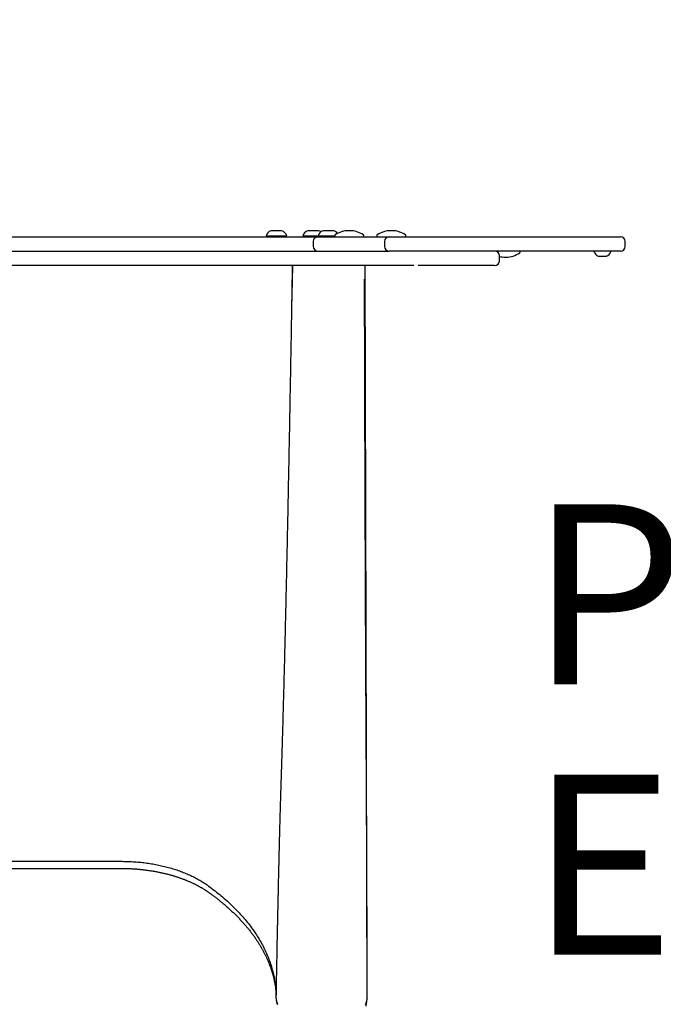
# Model space of a CAD drawing. Extents: x 5.66 to 9.94, y 1.9 to 8.01.
# Drawn here: x 7.82 to 8.35, y 6.37 to 7.19 of the extents above; entities that cross this region are included whole.
import ezdxf

# ---------------------------------------------------------------- set-up
doc = ezdxf.new("R2010")
doc.units = 0
doc.header["$LTSCALE"] = 15
doc.linetypes.add('DOT', pattern=[0.00635, 0, -0.00635])
for name, color, linetype in [('COLOUR', 7, 'Continuous'), ('INSTALLATIONDETAILSGF', 7, 'Continuous'), ('LAYER01', 7, 'Continuous'), ('LAYER10', 7, 'Continuous')]:
    doc.layers.add(name, color=color, linetype=linetype)
doc.styles.add('ARIAL', font='arial.ttf')

msp = doc.modelspace()

# ---------------------------------------------------------------- linework, layer by layer
at = {"layer": 'COLOUR', "color": 2}
msp.add_lwpolyline([(8.10409, 6.36472), (8.10489, 6.37075), (8.10333, 6.98108), (7.498, 6.98108), (7.49508, 6.37075), (7.4957, 6.36586)], dxfattribs=at)
at = {"layer": 'LAYER01', "color": 7, "linetype": 'Continuous'}
for p, q in [((8.02768, 7.01008), (8.02491, 7.01008)), ((8.03391, 7.01008), (8.02768, 7.01008)), ((8.05825, 7.01008), (8.05548, 7.01008)), ((8.06448, 7.01008), (8.05825, 7.01008)), ((8.0709, 7.01008), (8.06813, 7.01008)), ((8.07713, 7.01008), (8.0709, 7.01008)), ((8.07797, 7.00608), (8.07797, 7.00558)), ((8.09032, 7.01008), (8.08962, 7.01008)), ((8.10197, 7.00558), (8.10197, 7.00608)), ((8.11297, 7.00608), (8.11297, 7.00558)), ((8.12532, 7.01008), (8.12462, 7.01008)), ((8.13697, 7.00558), (8.13697, 7.00608)), ((7.28447, 7.00508), (8.31555, 7.00508)), ((8.02091, 7.00558), (8.02091, 7.00548)), ((8.02615, 7.00558), (8.02091, 7.00558)), ((8.03791, 7.00558), (8.02615, 7.00558)), ((8.03791, 7.00548), (8.03791, 7.00558)), ((8.05148, 7.00558), (8.05148, 7.00548)), ((8.05672, 7.00558), (8.05148, 7.00558)), ((8.06413, 7.00558), (8.05672, 7.00558)), ((8.06005, 7.00108), (8.06005, 6.99708)), ((8.06413, 7.00558), (8.06413, 7.00548)), ((8.06937, 7.00558), (8.06413, 7.00558)), ((8.07797, 7.00558), (8.06937, 7.00558)), ((8.11923, 7.00108), (8.11923, 6.99708)), ((8.31955, 6.99708), (8.31955, 7.00108)), ((7.53971, 6.99308), (8.06022, 6.99308)), ((8.06022, 6.99308), (8.12323, 6.99308)), ((8.31555, 6.99308), (8.12323, 6.99308)), ((8.23205, 6.99208), (8.23205, 6.99258)), ((8.29355, 6.99288), (8.29355, 6.99262)), ((8.30755, 6.99262), (8.30755, 6.99288)), ((8.2149, 6.98508), (8.2149, 6.98908)), ((8.2197, 6.98808), (8.22039, 6.98808)), ((8.29705, 6.98879), (8.30405, 6.98879)), ((8.06022, 6.98108), (7.53971, 6.98108)), ((8.14379, 6.98108), (8.06022, 6.98108)), ((8.20161, 6.98108), (8.1472, 6.98108)), ((8.20228, 6.98108), (8.20161, 6.98108)), ((8.2109, 6.98108), (8.20228, 6.98108)), ((7.69999, 6.48528), (7.89999, 6.48528)), ((7.69999, 6.47935), (7.89999, 6.47935)), ((8.02908, 6.37078), (8.02963, 6.36628)), ((8.10434, 6.36625), (8.10489, 6.37075))]:
    msp.add_line(p, q, dxfattribs=at)
for points in [[(8.04256, 6.98108), (8.0425, 6.97771), (8.04245, 6.97435), (8.04239, 6.97098), (8.04233, 6.96761), (8.04228, 6.96424), (8.04222, 6.96087), (8.04216, 6.9575), (8.0421, 6.95412), (8.04205, 6.95075), (8.04199, 6.94737), (8.04193, 6.94399), (8.04187, 6.94061), (8.04181, 6.93723), (8.04176, 6.93384), (8.0417, 6.93045), (8.04164, 6.92706), (8.04158, 6.92367), (8.04152, 6.92027), (8.04146, 6.91688), (8.0414, 6.91348), (8.04134, 6.91009), (8.04128, 6.9067), (8.04122, 6.90332), (8.04116, 6.89995), (8.0411, 6.89658), (8.04104, 6.89322), (8.04098, 6.88988), (8.04092, 6.88654), (8.04085, 6.88321), (8.04079, 6.87989), (8.04073, 6.87658), (8.04067, 6.87329), (8.04061, 6.87), (8.04055, 6.86673), (8.04049, 6.86347), (8.04043, 6.86022), (8.04037, 6.85698), (8.04031, 6.85375), (8.04025, 6.85053), (8.04019, 6.84733), (8.04013, 6.84413), (8.04007, 6.84095), (8.04001, 6.83778), (8.03995, 6.83462), (8.03989, 6.83148), (8.03983, 6.82834), (8.03977, 6.82522), (8.03971, 6.82211), (8.03965, 6.81901), (8.03959, 6.81592), (8.03952, 6.81284), (8.03946, 6.80978), (8.0394, 6.80672), (8.03934, 6.80368), (8.03928, 6.80064), (8.03922, 6.79762), (8.03916, 6.79461), (8.0391, 6.7916), (8.03904, 6.78861), (8.03898, 6.78562), (8.03892, 6.78264), (8.03886, 6.77968), (8.0388, 6.77672), (8.03874, 6.77377), (8.03868, 6.77082), (8.03862, 6.76789), (8.03856, 6.76496), (8.0385, 6.76204), (8.03844, 6.75913), (8.03837, 6.75623), (8.03831, 6.75333), (8.03825, 6.75044), (8.03819, 6.74757), (8.03813, 6.7447), (8.03807, 6.74184), (8.03801, 6.73899), (8.03795, 6.73614), (8.03788, 6.73331), (8.03782, 6.73049), (8.03776, 6.72767), (8.0377, 6.72487), (8.03764, 6.72207), (8.03758, 6.71929), (8.03752, 6.71651), (8.03745, 6.71375), (8.03739, 6.71099), (8.03733, 6.70825), (8.03727, 6.70552), (8.03721, 6.7028), (8.03715, 6.70009), (8.03708, 6.6974), (8.03702, 6.69472), (8.03696, 6.69205), (8.0369, 6.68939), (8.03684, 6.68675), (8.03678, 6.68412), (8.03671, 6.6815), (8.03665, 6.67889), (8.03659, 6.6763), (8.03653, 6.67372), (8.03647, 6.67115), (8.03641, 6.6686), (8.03635, 6.66605), (8.03628, 6.66353), (8.03622, 6.66101), (8.03616, 6.65851), (8.0361, 6.65602), (8.03604, 6.65354), (8.03598, 6.65108), (8.03592, 6.64863), (8.03585, 6.64619), (8.03579, 6.64377), (8.03573, 6.64136), (8.03567, 6.63897), (8.03561, 6.6366), (8.03555, 6.63424), (8.03549, 6.63192), (8.03543, 6.62961), (8.03537, 6.62734), (8.03531, 6.6251), (8.03525, 6.62289), (8.03519, 6.62072), (8.03513, 6.61858), (8.03508, 6.61647), (8.03502, 6.6144), (8.03496, 6.61236), (8.03491, 6.61035), (8.03485, 6.60837), (8.0348, 6.60643), (8.03475, 6.60451), (8.03469, 6.60263), (8.03464, 6.60077), (8.03459, 6.59895), (8.03454, 6.59715), (8.03449, 6.59539), (8.03444, 6.59365), (8.03439, 6.59194), (8.03434, 6.59026), (8.03429, 6.5886), (8.03424, 6.58696), (8.03419, 6.58534), (8.03415, 6.58374), (8.0341, 6.58215), (8.03405, 6.58057), (8.034, 6.57901), (8.03396, 6.57745), (8.03391, 6.5759), (8.03386, 6.57436), (8.03381, 6.57283), (8.03377, 6.57131), (8.03372, 6.5698), (8.03367, 6.56831), (8.03362, 6.56682), (8.03358, 6.56535), (8.03353, 6.56388), (8.03348, 6.56242), (8.03344, 6.56098), (8.03339, 6.55953), (8.03334, 6.5581), (8.0333, 6.55666), (8.03325, 6.55523), (8.03321, 6.55381), (8.03316, 6.55238), (8.03311, 6.55095), (8.03307, 6.54951), (8.03302, 6.54806), (8.03298, 6.54661), (8.03293, 6.54514), (8.03289, 6.54366), (8.03284, 6.54217), (8.03279, 6.54066), (8.03275, 6.53914), (8.0327, 6.5376), (8.03266, 6.53606), (8.03261, 6.53451), (8.03257, 6.53294), (8.03252, 6.53137), (8.03248, 6.52979), (8.03243, 6.5282), (8.03239, 6.52659), (8.03234, 6.52498), (8.0323, 6.52336), (8.03225, 6.52173), (8.03221, 6.52008), (8.03216, 6.51843), (8.03212, 6.51676), (8.03207, 6.51507), (8.03203, 6.51338), (8.03198, 6.51166), (8.03193, 6.50992), (8.03189, 6.50816), (8.03184, 6.50638), (8.0318, 6.50458), (8.03175, 6.50274), (8.0317, 6.50089), (8.03166, 6.49901), (8.03161, 6.4971), (8.03156, 6.49517), (8.03151, 6.49321), (8.03146, 6.49122), (8.03141, 6.4892), (8.03136, 6.48716), (8.03131, 6.4851), (8.03126, 6.483), (8.03121, 6.48087), (8.03116, 6.47872), (8.03111, 6.47654), (8.03106, 6.47433), (8.03101, 6.47209), (8.03096, 6.46982), (8.03091, 6.46753), (8.03085, 6.46522), (8.0308, 6.46288), (8.03075, 6.46052), (8.0307, 6.45815), (8.03064, 6.45576), (8.03059, 6.45336), (8.03054, 6.45094), (8.03049, 6.44851), (8.03043, 6.44606), (8.03038, 6.4436), (8.03033, 6.44113), (8.03028, 6.43864), (8.03023, 6.43614), (8.03017, 6.43363), (8.03012, 6.4311), (8.03007, 6.42856), (8.03002, 6.42601), (8.02997, 6.42345), (8.02991, 6.42087), (8.02986, 6.41828), (8.02981, 6.41567), (8.02976, 6.41306), (8.02971, 6.41043), (8.02965, 6.40779), (8.0296, 6.40513), (8.02955, 6.40246), (8.0295, 6.39978), (8.02945, 6.39708), (8.0294, 6.39437), (8.02934, 6.39165), (8.02929, 6.38891), (8.02924, 6.38615), (8.02919, 6.38339), (8.02914, 6.38062), (8.02909, 6.37785), (8.02904, 6.37507), (8.02899, 6.37229)], [(8.04282, 6.98108), (8.04275, 6.9786), (8.04268, 6.97613), (8.04261, 6.97367), (8.04254, 6.97122), (8.04247, 6.9688), (8.04241, 6.96639), (8.04235, 6.96402), (8.04229, 6.96168), (8.04224, 6.95938), (8.04219, 6.95711), (8.04215, 6.95487), (8.0421, 6.95266), (8.04206, 6.95046), (8.04202, 6.94828), (8.04198, 6.94611), (8.04195, 6.94394)], [(8.10497, 6.37632), (8.10497, 6.37809), (8.10496, 6.37987), (8.10496, 6.38166), (8.10495, 6.38345), (8.10494, 6.38526), (8.10494, 6.38709), (8.10493, 6.38894), (8.10493, 6.39082), (8.10492, 6.39272), (8.10491, 6.39466), (8.10491, 6.39662), (8.1049, 6.39861), (8.10489, 6.40062), (8.10489, 6.40267), (8.10488, 6.40474), (8.10487, 6.40684), (8.10487, 6.40897), (8.10486, 6.41111), (8.10485, 6.41328), (8.10484, 6.41545), (8.10484, 6.41763), (8.10483, 6.41981), (8.10482, 6.42198), (8.10481, 6.42415), (8.10481, 6.42629), (8.1048, 6.42843), (8.10479, 6.43054), (8.10478, 6.43264), (8.10478, 6.43473), (8.10477, 6.4368), (8.10476, 6.43885), (8.10475, 6.44089), (8.10475, 6.44291), (8.10474, 6.44492), (8.10473, 6.44692), (8.10472, 6.4489), (8.10472, 6.45086), (8.10471, 6.45281), (8.1047, 6.45474), (8.1047, 6.45666), (8.10469, 6.45857), (8.10468, 6.46046), (8.10467, 6.46233), (8.10467, 6.4642), (8.10466, 6.46605), (8.10465, 6.4679), (8.10465, 6.46973), (8.10464, 6.47156), (8.10463, 6.47338), (8.10462, 6.47519), (8.10462, 6.47699), (8.10461, 6.47879), (8.1046, 6.48057), (8.1046, 6.48235), (8.10459, 6.48413), (8.10458, 6.48589), (8.10457, 6.48764), (8.10457, 6.48939), (8.10456, 6.49113), (8.10455, 6.49286), (8.10455, 6.49458), (8.10454, 6.49629), (8.10453, 6.498), (8.10452, 6.49969), (8.10452, 6.50138), (8.10451, 6.50306), (8.1045, 6.50472), (8.1045, 6.50638), (8.10449, 6.50802), (8.10448, 6.50965), (8.10447, 6.51126), (8.10447, 6.51287), (8.10446, 6.51445), (8.10445, 6.51602), (8.10445, 6.51758), (8.10444, 6.51912), (8.10443, 6.52065), (8.10442, 6.52216), (8.10442, 6.52366), (8.10441, 6.52514), (8.1044, 6.52661), (8.1044, 6.52806), (8.10439, 6.5295), (8.10438, 6.53093), (8.10438, 6.53234), (8.10437, 6.53374), (8.10436, 6.53512), (8.10436, 6.53649), (8.10435, 6.53784), (8.10434, 6.53919), (8.10434, 6.54052), (8.10433, 6.54184), (8.10432, 6.54315), (8.10432, 6.54446), (8.10431, 6.54575), (8.1043, 6.54704), (8.1043, 6.54833), (8.10429, 6.54961), (8.10428, 6.55089), (8.10428, 6.55216), (8.10427, 6.55343), (8.10426, 6.55469), (8.10426, 6.55594), (8.10425, 6.55719), (8.10424, 6.55843), (8.10424, 6.55967), (8.10423, 6.5609), (8.10422, 6.56213), (8.10422, 6.56335), (8.10421, 6.56458), (8.1042, 6.5658), (8.10419, 6.56702), (8.10419, 6.56824), (8.10418, 6.56947), (8.10417, 6.57069), (8.10417, 6.57191), (8.10416, 6.57312), (8.10415, 6.57433), (8.10415, 6.57553), (8.10414, 6.57673), (8.10413, 6.57791), (8.10413, 6.57909), (8.10412, 6.58026), (8.10411, 6.58141), (8.10411, 6.58256), (8.1041, 6.58369), (8.10409, 6.58481), (8.10409, 6.58592), (8.10408, 6.58702), (8.10408, 6.58811), (8.10407, 6.58919), (8.10406, 6.59026), (8.10406, 6.59132), (8.10405, 6.59237), (8.10405, 6.59341), (8.10404, 6.59445), (8.10403, 6.59548), (8.10403, 6.5965), (8.10402, 6.59751), (8.10402, 6.59852), (8.10401, 6.59952), (8.10401, 6.60051), (8.104, 6.6015), (8.104, 6.60247), (8.10399, 6.60344), (8.10399, 6.6044), (8.10398, 6.60535), (8.10398, 6.6063), (8.10397, 6.60724), (8.10397, 6.60818), (8.10396, 6.60911), (8.10396, 6.61004), (8.10395, 6.61097), (8.10395, 6.6119), (8.10394, 6.61282), (8.10394, 6.61375), (8.10393, 6.61467), (8.10393, 6.61559), (8.10392, 6.61651), (8.10392, 6.61743), (8.10391, 6.61836), (8.10391, 6.61928), (8.10391, 6.6202), (8.1039, 6.62112), (8.1039, 6.62205), (8.10389, 6.62298), (8.10389, 6.62391), (8.10388, 6.62484), (8.10388, 6.62577), (8.10387, 6.62671), (8.10387, 6.62765), (8.10386, 6.62859), (8.10386, 6.62954), (8.10386, 6.63049), (8.10385, 6.63144), (8.10385, 6.6324), (8.10384, 6.63336), (8.10384, 6.63432), (8.10383, 6.63529), (8.10383, 6.63626), (8.10382, 6.63724), (8.10382, 6.63821), (8.10381, 6.6392), (8.10381, 6.64018), (8.1038, 6.64117), (8.1038, 6.64217), (8.1038, 6.64318), (8.10379, 6.6442), (8.10379, 6.64524), (8.10378, 6.64631), (8.10378, 6.6474), (8.10377, 6.64852), (8.10377, 6.64967), (8.10376, 6.65086), (8.10376, 6.65209), (8.10375, 6.65334), (8.10374, 6.65464), (8.10374, 6.65597), (8.10373, 6.65733), (8.10373, 6.65874), (8.10372, 6.66018), (8.10371, 6.66166), (8.10371, 6.66317), (8.1037, 6.66473), (8.10369, 6.66632), (8.10369, 6.66796), (8.10368, 6.66963), (8.10367, 6.67135), (8.10366, 6.6731), (8.10366, 6.6749), (8.10365, 6.67672), (8.10364, 6.67858), (8.10363, 6.68046), (8.10362, 6.68237), (8.10362, 6.68429), (8.10361, 6.68622), (8.1036, 6.68817), (8.10359, 6.69013), (8.10358, 6.69209), (8.10358, 6.69406), (8.10357, 6.69602), (8.10356, 6.69799), (8.10355, 6.69995), (8.10354, 6.70191), (8.10354, 6.70385), (8.10353, 6.70579), (8.10352, 6.70772), (8.10351, 6.70965), (8.10351, 6.71156), (8.1035, 6.71346), (8.10349, 6.71535), (8.10348, 6.71724), (8.10348, 6.71911), (8.10347, 6.72097), (8.10346, 6.72282), (8.10345, 6.72466), (8.10345, 6.72649), (8.10344, 6.72831), (8.10343, 6.73012), (8.10343, 6.73192), (8.10342, 6.73371), (8.10341, 6.73549), (8.1034, 6.73727), (8.1034, 6.73904), (8.10339, 6.74081), (8.10338, 6.74259), (8.10338, 6.74437), (8.10337, 6.74617), (8.10336, 6.74797), (8.10336, 6.74979), (8.10335, 6.75161), (8.10334, 6.75345), (8.10334, 6.75529), (8.10333, 6.75714), (8.10332, 6.75899), (8.10331, 6.76085), (8.10331, 6.76271), (8.1033, 6.76457), (8.10329, 6.76644), (8.10329, 6.76831), (8.10328, 6.77018), (8.10327, 6.77206), (8.10327, 6.77394), (8.10326, 6.77583), (8.10325, 6.77771), (8.10325, 6.77961), (8.10324, 6.7815), (8.10323, 6.7834), (8.10323, 6.78531), (8.10322, 6.78721), (8.10321, 6.78912), (8.10321, 6.79103), (8.1032, 6.79294), (8.10319, 6.79486), (8.10319, 6.79679), (8.10318, 6.79872), (8.10317, 6.80066), (8.10317, 6.80261), (8.10316, 6.80457), (8.10315, 6.80654), (8.10315, 6.80853), (8.10314, 6.81054), (8.10313, 6.81256), (8.10313, 6.8146), (8.10312, 6.81665), (8.10311, 6.81872), (8.10311, 6.82081), (8.1031, 6.82291), (8.10309, 6.82502), (8.10309, 6.82715), (8.10308, 6.8293), (8.10307, 6.83146), (8.10307, 6.83364), (8.10306, 6.83584), (8.10305, 6.83805), (8.10305, 6.84028), (8.10304, 6.84253), (8.10303, 6.84479), (8.10303, 6.84706), (8.10302, 6.84935), (8.10301, 6.85165), (8.103, 6.85397), (8.103, 6.8563), (8.10299, 6.85864), (8.10298, 6.86099), (8.10298, 6.86335), (8.10297, 6.86572), (8.10296, 6.8681), (8.10296, 6.8705), (8.10295, 6.8729), (8.10294, 6.87531), (8.10293, 6.87774), (8.10293, 6.88017), (8.10292, 6.88262), (8.10291, 6.88507), (8.10291, 6.88754), (8.1029, 6.89001), (8.10289, 6.8925), (8.10288, 6.89499), (8.10288, 6.8975), (8.10287, 6.90001), (8.10286, 6.90254), (8.10285, 6.90508), (8.10285, 6.90763), (8.10284, 6.91019), (8.10283, 6.91277), (8.10282, 6.91536), (8.10282, 6.91797), (8.10281, 6.9206), (8.1028, 6.92325), (8.10279, 6.92596), (8.10279, 6.92873), (8.10278, 6.93158), (8.10277, 6.93453), (8.10276, 6.93758), (8.10275, 6.94077), (8.10274, 6.94409), (8.10273, 6.94754), (8.10272, 6.95109), (8.10271, 6.95473), (8.1027, 6.95844), (8.10269, 6.96221), (8.10268, 6.96601), (8.10267, 6.96983)], [(7.89999, 6.48528), (7.90127, 6.48526), (7.90256, 6.48523), (7.90384, 6.4852), (7.90512, 6.48517), (7.9064, 6.48513), (7.90768, 6.48508), (7.90896, 6.48502), (7.91024, 6.48495), (7.91151, 6.48487), (7.91279, 6.48478), (7.91406, 6.48467), (7.91532, 6.48455), (7.91659, 6.48442), (7.91785, 6.48428), (7.91911, 6.48413), (7.92036, 6.48397), (7.92161, 6.4838), (7.92286, 6.48362), (7.9241, 6.48344), (7.92534, 6.48324), (7.92657, 6.48303), (7.92779, 6.48281), (7.92902, 6.48259), (7.93023, 6.48235), (7.93144, 6.4821), (7.93264, 6.48185), (7.93384, 6.48158), (7.93503, 6.4813), (7.93622, 6.48102), (7.93739, 6.48072), (7.93856, 6.48042), (7.93972, 6.48011), (7.94088, 6.47978), (7.94202, 6.47945), (7.94316, 6.47911), (7.94429, 6.47876), (7.94541, 6.4784), (7.94653, 6.47803), (7.94763, 6.47766), (7.94872, 6.47727), (7.9498, 6.47688), (7.95088, 6.47647), (7.95194, 6.47606), (7.953, 6.47564), (7.95404, 6.47521), (7.95507, 6.47477), (7.9561, 6.47433), (7.95711, 6.47388), (7.95812, 6.47342), (7.95911, 6.47295), (7.96009, 6.47247), (7.96106, 6.47199), (7.96201, 6.4715), (7.96295, 6.471), (7.96388, 6.47049), (7.96479, 6.46997), (7.96569, 6.46944), (7.96657, 6.46891), (7.96744, 6.46837), (7.96829, 6.46782), (7.96914, 6.46727), (7.96999, 6.46671), (7.97083, 6.46615), (7.97166, 6.46559)], [(7.89999, 6.47935), (7.90045, 6.47935), (7.90091, 6.47935), (7.90138, 6.47935), (7.90185, 6.47934), (7.90233, 6.47934), (7.90282, 6.47933), (7.90332, 6.47932), (7.90382, 6.47931), (7.90435, 6.4793), (7.90488, 6.47929), (7.90543, 6.47927), (7.90599, 6.47925), (7.90657, 6.47923), (7.90715, 6.4792), (7.90775, 6.47917), (7.90837, 6.47914), (7.90899, 6.47911), (7.90963, 6.47907), (7.91028, 6.47903), (7.91093, 6.47899), (7.9116, 6.47895), (7.91226, 6.4789), (7.91293, 6.47885), (7.9136, 6.47879), (7.91427, 6.47873), (7.91494, 6.47867), (7.9156, 6.47861), (7.91627, 6.47855), (7.91693, 6.47848), (7.9176, 6.47841), (7.91826, 6.47833), (7.91893, 6.47826), (7.91959, 6.47818), (7.92025, 6.4781), (7.92091, 6.47801), (7.92156, 6.47793), (7.92222, 6.47784), (7.92288, 6.47774), (7.92353, 6.47765), (7.92419, 6.47755), (7.92484, 6.47745), (7.92549, 6.47735), (7.92614, 6.47724), (7.92678, 6.47713), (7.92743, 6.47702), (7.92808, 6.47691), (7.92872, 6.47679), (7.92936, 6.47667), (7.93, 6.47655), (7.93064, 6.47643), (7.93128, 6.4763), (7.93191, 6.47617), (7.93254, 6.47604), (7.93318, 6.47591), (7.93381, 6.47577), (7.93443, 6.47563), (7.93506, 6.47549), (7.93568, 6.47534), (7.93631, 6.4752), (7.93693, 6.47505), (7.93754, 6.47489), (7.93816, 6.47474), (7.93877, 6.47458), (7.93939, 6.47442), (7.93999, 6.47426), (7.9406, 6.4741), (7.94121, 6.47393), (7.94181, 6.47376), (7.94241, 6.47359), (7.94301, 6.47342), (7.94361, 6.47324), (7.9442, 6.47306), (7.94479, 6.47288), (7.94538, 6.4727), (7.94597, 6.47251), (7.94655, 6.47232), (7.94713, 6.47213), (7.94771, 6.47194), (7.94828, 6.47174), (7.94886, 6.47154), (7.94943, 6.47134), (7.95, 6.47114), (7.95056, 6.47094), (7.95112, 6.47073), (7.95168, 6.47052), (7.95224, 6.47031), (7.9528, 6.4701), (7.95335, 6.46988), (7.95389, 6.46967), (7.95444, 6.46945), (7.95498, 6.46923), (7.95552, 6.469), (7.95606, 6.46878), (7.95659, 6.46855), (7.95712, 6.46832), (7.95765, 6.46808), (7.95817, 6.46785), (7.95869, 6.46761), (7.95921, 6.46738), (7.95972, 6.46714), (7.96024, 6.46689), (7.96074, 6.46665), (7.96125, 6.4664), (7.96175, 6.46615), (7.96225, 6.4659), (7.96274, 6.46565), (7.96323, 6.4654), (7.96372, 6.46514), (7.9642, 6.46489), (7.96468, 6.46463), (7.96515, 6.46437), (7.96562, 6.46411), (7.96609, 6.46385), (7.96655, 6.46358), (7.967, 6.46332), (7.96744, 6.46307), (7.96787, 6.46281), (7.96829, 6.46256), (7.96869, 6.46232), (7.96907, 6.46208), (7.96944, 6.46185), (7.96979, 6.46163), (7.97012, 6.46142), (7.97043, 6.46122), (7.97072, 6.46102), (7.971, 6.46084), (7.97126, 6.46066), (7.97151, 6.4605), (7.97174, 6.46034), (7.97195, 6.46019), (7.97216, 6.46005), (7.97235, 6.45992), (7.97254, 6.45979), (7.97272, 6.45966), (7.97289, 6.45954), (7.97307, 6.45941)], [(7.97166, 6.46559), (7.97301, 6.4646), (7.97435, 6.4636), (7.97569, 6.4626), (7.97702, 6.46159), (7.97834, 6.46059), (7.97964, 6.45957), (7.98094, 6.45855), (7.98221, 6.45753), (7.98347, 6.4565), (7.98471, 6.45546), (7.98593, 6.45441), (7.98714, 6.45335), (7.98832, 6.45229), (7.98949, 6.45122), (7.99065, 6.45015), (7.99179, 6.44907), (7.99291, 6.44799), (7.99402, 6.4469), (7.99511, 6.44581), (7.99619, 6.44471), (7.99725, 6.44361), (7.9983, 6.4425), (7.99933, 6.44138), (8.00034, 6.44026), (8.00134, 6.43914), (8.00232, 6.43801), (8.00328, 6.43688), (8.00422, 6.43574), (8.00515, 6.4346), (8.00606, 6.43345), (8.00696, 6.4323), (8.00784, 6.43114), (8.0087, 6.42998), (8.00954, 6.42882), (8.01037, 6.42765), (8.01118, 6.42648), (8.01197, 6.4253), (8.01274, 6.42412), (8.0135, 6.42294), (8.01424, 6.42175), (8.01496, 6.42056), (8.01566, 6.41937), (8.01635, 6.41817), (8.01702, 6.41697), (8.01767, 6.41577), (8.0183, 6.41456), (8.01892, 6.41335), (8.01951, 6.41213), (8.02009, 6.41092), (8.02066, 6.4097), (8.0212, 6.40848), (8.02172, 6.40725), (8.02223, 6.40603), (8.02272, 6.4048), (8.02319, 6.40357), (8.02364, 6.40233), (8.02408, 6.4011), (8.02449, 6.39986), (8.02489, 6.39862), (8.02527, 6.39738), (8.02563, 6.39614), (8.02597, 6.39489), (8.0263, 6.39364), (8.02661, 6.3924), (8.0269, 6.39115), (8.02717, 6.38989), (8.02743, 6.38864), (8.02766, 6.38739), (8.02788, 6.38613), (8.02807, 6.38488), (8.02824, 6.38362), (8.02839, 6.38236), (8.02852, 6.38111), (8.02862, 6.37985), (8.02871, 6.37859), (8.02878, 6.37733), (8.02884, 6.37607), (8.0289, 6.37481), (8.02894, 6.37355), (8.02899, 6.37229)], [(7.97307, 6.45941), (7.97354, 6.45907), (7.97402, 6.45873), (7.9745, 6.45838), (7.97498, 6.45803), (7.97547, 6.45767), (7.97597, 6.4573), (7.97648, 6.45693), (7.97699, 6.45655), (7.97751, 6.45616), (7.97805, 6.45575), (7.97859, 6.45534), (7.97915, 6.45491), (7.97972, 6.45447), (7.98029, 6.45402), (7.98088, 6.45356), (7.98147, 6.45308), (7.98208, 6.4526), (7.98269, 6.45211), (7.98331, 6.4516), (7.98393, 6.45109), (7.98455, 6.45057), (7.98518, 6.45005), (7.98581, 6.44952), (7.98643, 6.44899), (7.98705, 6.44846), (7.98766, 6.44792), (7.98827, 6.44739), (7.98888, 6.44685), (7.98948, 6.44631), (7.99008, 6.44577), (7.99067, 6.44523), (7.99126, 6.44469), (7.99185, 6.44415), (7.99243, 6.4436), (7.993, 6.44306), (7.99358, 6.44251), (7.99415, 6.44196), (7.99471, 6.44141), (7.99527, 6.44086), (7.99583, 6.4403), (7.99638, 6.43975), (7.99693, 6.4392), (7.99747, 6.43864), (7.99801, 6.43808), (7.99854, 6.43752), (7.99907, 6.43696), (7.9996, 6.4364), (8.00012, 6.43584), (8.00064, 6.43527), (8.00115, 6.43471), (8.00166, 6.43414), (8.00216, 6.43357), (8.00266, 6.433), (8.00316, 6.43243), (8.00365, 6.43186), (8.00413, 6.43129), (8.00462, 6.43072), (8.00509, 6.43014), (8.00557, 6.42957), (8.00604, 6.42899), (8.0065, 6.42841), (8.00696, 6.42783), (8.00742, 6.42725), (8.00787, 6.42667), (8.00831, 6.42609), (8.00876, 6.42551), (8.00919, 6.42492), (8.00963, 6.42434), (8.01006, 6.42375), (8.01048, 6.42316), (8.0109, 6.42258), (8.01131, 6.42199), (8.01173, 6.4214), (8.01213, 6.42081), (8.01253, 6.42021), (8.01293, 6.41962), (8.01332, 6.41903), (8.01371, 6.41843), (8.01409, 6.41784), (8.01447, 6.41724), (8.01485, 6.41664), (8.01522, 6.41604), (8.01558, 6.41545), (8.01594, 6.41485), (8.0163, 6.41424), (8.01665, 6.41364), (8.017, 6.41304), (8.01734, 6.41244), (8.01768, 6.41183), (8.01801, 6.41123), (8.01834, 6.41062), (8.01866, 6.41001), (8.01898, 6.40941), (8.01929, 6.4088), (8.0196, 6.40819), (8.01991, 6.40758), (8.02021, 6.40697), (8.02051, 6.40636), (8.0208, 6.40575), (8.02108, 6.40513), (8.02136, 6.40452), (8.02164, 6.40391), (8.02191, 6.40329), (8.02218, 6.40268), (8.02244, 6.40206), (8.0227, 6.40144), (8.02296, 6.40083), (8.02321, 6.40021), (8.02345, 6.39959), (8.02369, 6.39897), (8.02392, 6.39835), (8.02415, 6.39773), (8.02438, 6.39711), (8.0246, 6.39649), (8.02481, 6.39587), (8.02502, 6.39526), (8.02522, 6.39465), (8.02542, 6.39404), (8.02561, 6.39345), (8.02579, 6.39286), (8.02596, 6.39228), (8.02613, 6.39171), (8.0263, 6.39115), (8.02645, 6.3906), (8.0266, 6.39006), (8.02674, 6.38953), (8.02687, 6.38901), (8.027, 6.3885), (8.02712, 6.388), (8.02723, 6.38751), (8.02734, 6.38702), (8.02744, 6.38655), (8.02754, 6.38607), (8.02763, 6.3856), (8.02772, 6.38514), (8.02782, 6.38467)], [(8.02781, 6.38493), (8.02788, 6.38459), (8.02846, 6.38137)], [(8.10495, 6.37348), (8.10495, 6.37363), (8.10495, 6.37378), (8.10495, 6.37393), (8.10495, 6.37408), (8.10496, 6.37423), (8.10496, 6.37438), (8.10496, 6.37452), (8.10496, 6.37466), (8.10496, 6.3748), (8.10496, 6.37494), (8.10496, 6.37507), (8.10497, 6.37519), (8.10497, 6.37531), (8.10497, 6.37543), (8.10497, 6.37554), (8.10497, 6.37564), (8.10497, 6.37573), (8.10497, 6.37582), (8.10497, 6.3759), (8.10497, 6.37597), (8.10497, 6.37603), (8.10497, 6.37609), (8.10497, 6.37614), (8.10497, 6.37619), (8.10497, 6.37623), (8.10497, 6.37627), (8.10497, 6.3763), (8.10497, 6.37633), (8.10497, 6.37635), (8.10497, 6.37638), (8.10497, 6.3764), (8.10497, 6.37642)], [(8.02899, 6.37229), (8.02901, 6.37194), (8.02903, 6.37159), (8.02906, 6.37124), (8.02909, 6.37088), (8.02913, 6.37054), (8.02918, 6.37019), (8.02923, 6.36984), (8.0293, 6.36949), (8.02938, 6.36914), (8.02947, 6.36879), (8.02957, 6.36845), (8.02968, 6.3681), (8.02981, 6.36776), (8.02994, 6.36742), (8.03009, 6.36708), (8.03024, 6.36674), (8.0304, 6.3664), (8.03057, 6.36606)], [(8.1034, 6.36601), (8.1036, 6.36642), (8.10379, 6.36683), (8.10396, 6.36725), (8.10412, 6.36768), (8.10426, 6.36811), (8.10438, 6.36854), (8.1045, 6.36898), (8.10461, 6.36942), (8.1047, 6.36986), (8.1048, 6.37031), (8.10489, 6.37075)], [(8.10489, 6.37075), (8.10489, 6.37079), (8.1049, 6.37083), (8.1049, 6.37087), (8.1049, 6.37092), (8.10491, 6.37097), (8.10491, 6.37102), (8.10491, 6.37109), (8.10491, 6.37116), (8.10492, 6.37124), (8.10492, 6.37133), (8.10492, 6.37142), (8.10492, 6.37153), (8.10492, 6.37163), (8.10493, 6.37174), (8.10493, 6.37185), (8.10493, 6.37195), (8.10493, 6.37206), (8.10493, 6.37216), (8.10494, 6.37226), (8.10494, 6.37236), (8.10494, 6.37246), (8.10494, 6.37256), (8.10494, 6.37265), (8.10494, 6.37275), (8.10494, 6.37284), (8.10494, 6.37293), (8.10495, 6.37303), (8.10495, 6.37312), (8.10495, 6.37321), (8.10495, 6.3733), (8.10495, 6.37339), (8.10495, 6.37348)]]:
    msp.add_lwpolyline(points, dxfattribs=at)
for centre, radius, start, end in [((8.02679, 7.00438), 0.006, 108.25173, 168.48119), ((8.03203, 7.00438), 0.006, 11.51881, 71.74827), ((8.05736, 7.00438), 0.006, 108.25173, 168.48119), ((8.07001, 7.00438), 0.006, 108.25173, 168.48119), ((8.0626, 7.00438), 0.006, 51.87646, 71.74827), ((8.07525, 7.00438), 0.006, 34.01814, 71.74827), ((8.07847, 7.00608), 0.0005, 124.87948, 180), ((8.08962, 6.99008), 0.02, 90, 124.87948), ((8.09032, 6.99008), 0.02, 55.12052, 90), ((8.10147, 7.00608), 0.0005, 0, 55.12052), ((8.11347, 7.00608), 0.0005, 124.87948, 180), ((8.12462, 6.99008), 0.02, 90, 124.87948), ((8.12532, 6.99008), 0.02, 55.12052, 90), ((8.13647, 7.00608), 0.0005, 0, 55.12052), ((8.02131, 7.00548), 0.0004, 180, 270), ((8.03751, 7.00548), 0.0004, 270, 0), ((8.05188, 7.00548), 0.0004, 180, 270), ((8.06405, 7.00108), 0.004, 90, 180), ((8.06453, 7.00548), 0.0004, 180, 270), ((8.07847, 7.00558), 0.0005, 180, 270), ((8.10147, 7.00558), 0.0005, 270, 0), ((8.11347, 7.00558), 0.0005, 180, 270), ((8.12323, 7.00108), 0.004, 90, 180), ((8.13647, 7.00558), 0.0005, 270, 0), ((8.31555, 7.00108), 0.004, 0, 90), ((8.06405, 6.99708), 0.004, 180, 270), ((8.12323, 6.99708), 0.004, 180, 270), ((8.2109, 6.98908), 0.004, 0, 90), ((8.22039, 7.00808), 0.02, 270, 304.87948), ((8.23155, 6.99258), 0.0005, 0, 90), ((8.23155, 6.99208), 0.0005, 304.87948, 0), ((8.29375, 6.99288), 0.0002, 90, 180), ((8.29375, 6.99262), 0.0002, 180, 203.23146), ((8.30055, 6.99554), 0.0076, 203.23146, 242.57893), ((8.30055, 6.99554), 0.0076, 297.42107, 336.76854), ((8.30735, 6.99288), 0.0002, 0, 90), ((8.30735, 6.99262), 0.0002, 336.76854, 0), ((8.31555, 6.99708), 0.004, 270, 0), ((8.2109, 6.98508), 0.004, 270, 0), ((8.2197, 7.00808), 0.02, 256.12717, 270)]:
    msp.add_arc(centre, radius, start, end, dxfattribs=at)
at = {"layer": 'LAYER10', "color": 7, "linetype": 'DOT'}
msp.add_lwpolyline([(8.80307, 4.03759), (8.80372, 7.0048, 1), (6.80372, 7.00536), (6.80307, 4.03814, 1)], format="xyb", close=True, dxfattribs=at)

# ---------------------------------------------------------------- texts
at = {"layer": 'INSTALLATIONDETAILSGF', "color": 7, "linetype": 'Continuous', "style": 'ARIAL'}
for s, p in [('Plastic Open', (8.23993, 6.63247)), ('EM-PO(1.90)', (8.23993, 6.40747))]:
    msp.add_text(s, height=0.15, dxfattribs=at).set_placement(p)

doc.saveas('drawing.dxf')
